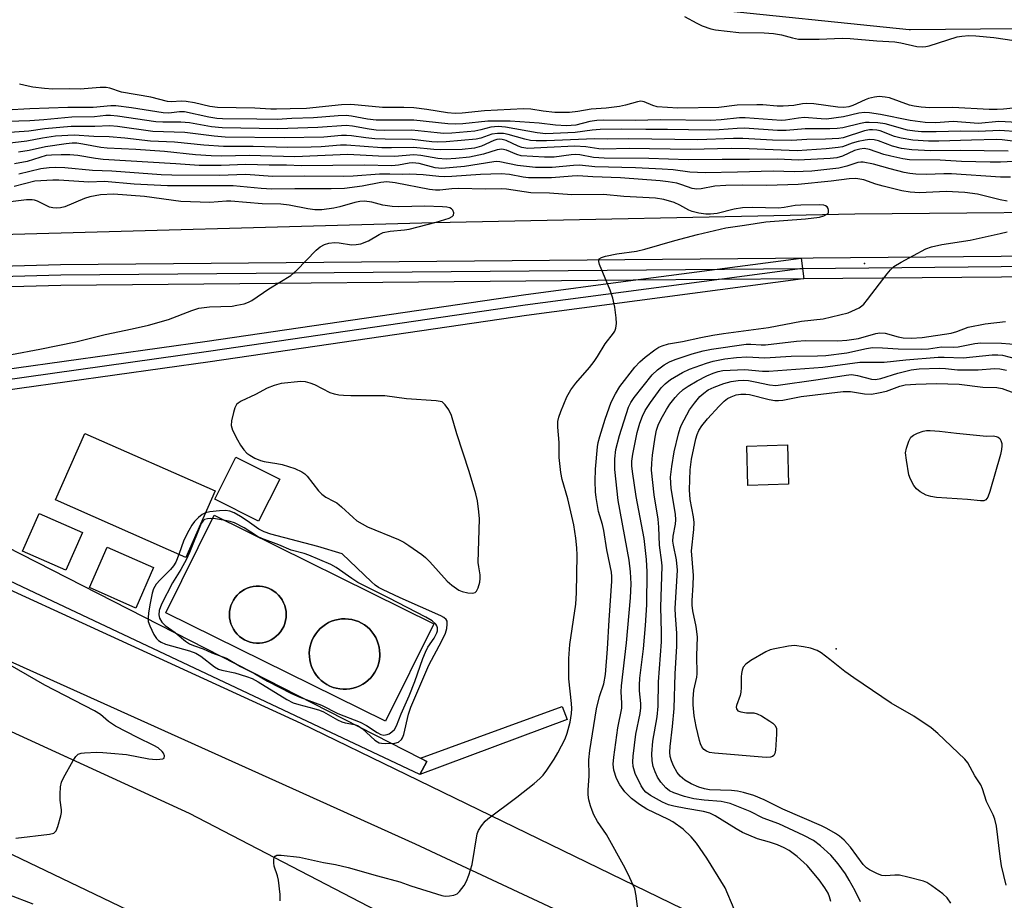
# Model space of a CAD drawing. Units: inches. Extents: x 1177771 to 1183771, y 561457 to 565457.
# Drawn here: x 1181393 to 1181629, y 562328 to 562539 of the extents above; entities that cross this region are included whole.
import ezdxf

# ---------------------------------------------------------------- set-up
doc = ezdxf.new("R2010")
doc.units = ezdxf.units.IN
doc.header["$MEASUREMENT"] = 0
for name, color, linetype in [('BLDG-Footprint', 5, 'Continuous'), ('CULTRL-Pad', 6, 'Continuous'), ('CULTRL-Smokestack', 4, 'Continuous'), ('ELEV-Spot Elevation', 7, 'Continuous'), ('HYDRO-Canal', 164, 'Continuous'), ('TRANS-Non Street Sidewalk', 7, 'Continuous'), ('TRANS-Railroad Bed', 1, 'Continuous'), ('TRANS-Railroad Centerline', 1, 'Continuous'), ('TRANS-Road', 130, 'Continuous'), ('TRANS-Street Sidewalk', 7, 'Continuous'), ('Undefined', 1, 'Continuous')]:
    doc.layers.add(name, color=color, linetype=linetype)

msp = doc.modelspace()

# ---------------------------------------------------------------- linework, layer by layer
at = {"layer": 'BLDG-Footprint'}
for points, elevation in [([(1181440.17, 562426.43), (1181433.11, 562410.47), (1181401.89, 562424.28), (1181408.96, 562440.24)], 303.88), ([(1181577.64, 562428.09), (1181567.89, 562427.77), (1181567.58, 562437.18), (1181577.33, 562437.5)], 329.11), ([(1181408.38, 562416.44), (1181404.39, 562407.42), (1181393.98, 562412.02), (1181397.97, 562421.04)], 304.1), ([(1181425.42, 562408.07), (1181421.12, 562398.36), (1181410.02, 562403.27), (1181414.31, 562412.98)], 304.09)]:
    msp.add_lwpolyline(points, close=True, dxfattribs=dict(at, elevation=elevation))
at = {"layer": 'CULTRL-Pad'}
msp.add_lwpolyline([(1181455.64, 562429.29), (1181450.6, 562419.19), (1181440.08, 562424.43), (1181445.12, 562434.53)], close=True, dxfattribs=at)
for points in [[(1181439.95, 562420.61, 0), (1181492.55, 562394.58, 0), (1181480.98, 562371.2, 0), (1181428.38, 562397.23, 0)], [(1181450.79, 562389.97, 0), (1181451.52, 562390.05, 0), (1181452.24, 562390.21, 0), (1181452.94, 562390.45, 0), (1181453.61, 562390.76, 0), (1181454.24, 562391.14, 0), (1181454.83, 562391.59, 0), (1181455.36, 562392.1, 0), (1181455.84, 562392.66, 0), (1181456.25, 562393.28, 0), (1181456.6, 562393.93, 0), (1181456.87, 562394.61, 0), (1181457.06, 562395.33, 0), (1181457.18, 562396.06, 0), (1181457.22, 562396.77, 0), (1181457.18, 562397.51, 0), (1181457.06, 562398.24, 0), (1181456.86, 562398.95, 0), (1181456.59, 562399.64, 0), (1181456.24, 562400.29, 0), (1181455.83, 562400.9, 0), (1181455.35, 562401.46, 0), (1181454.81, 562401.97, 0), (1181454.23, 562402.41, 0), (1181453.59, 562402.79, 0), (1181452.92, 562403.1, 0), (1181452.23, 562403.34, 0), (1181451.5, 562403.5, 0), (1181450.77, 562403.58, 0), (1181450.03, 562403.58, 0), (1181449.3, 562403.5, 0), (1181448.58, 562403.34, 0), (1181447.88, 562403.1, 0), (1181447.21, 562402.79, 0), (1181446.58, 562402.41, 0), (1181445.99, 562401.96, 0), (1181445.46, 562401.45, 0), (1181444.98, 562400.89, 0), (1181444.57, 562400.28, 0), (1181444.22, 562399.63, 0), (1181443.95, 562398.94, 0), (1181443.75, 562398.23, 0), (1181443.63, 562397.5, 0), (1181443.59, 562396.76, 0), (1181443.63, 562396.03, 0), (1181443.75, 562395.3, 0), (1181443.95, 562394.59, 0), (1181444.23, 562393.9, 0), (1181444.57, 562393.25, 0), (1181444.99, 562392.64, 0), (1181445.47, 562392.08, 0), (1181446.01, 562391.57, 0), (1181446.59, 562391.13, 0), (1181447.23, 562390.75, 0), (1181447.9, 562390.44, 0), (1181448.6, 562390.21, 0), (1181449.32, 562390.05, 0), (1181450.05, 562389.97, 0)], [(1181471.66, 562378.89, 0), (1181472.48, 562378.97, 0), (1181473.28, 562379.14, 0), (1181474.07, 562379.38, 0), (1181474.83, 562379.7, 0), (1181475.55, 562380.09, 0), (1181476.23, 562380.54, 0), (1181476.87, 562381.07, 0), (1181477.45, 562381.65, 0), (1181477.97, 562382.28, 0), (1181478.43, 562382.97, 0), (1181478.82, 562383.69, 0), (1181479.14, 562384.45, 0), (1181479.38, 562385.23, 0), (1181479.54, 562386.04, 0), (1181479.63, 562386.86, 0), (1181479.64, 562387.33, 0), (1181479.6, 562388.15, 0), (1181479.48, 562388.96, 0), (1181479.28, 562389.76, 0), (1181479.01, 562390.53, 0), (1181478.66, 562391.28, 0), (1181478.24, 562391.98, 0), (1181477.76, 562392.65, 0), (1181477.21, 562393.26, 0), (1181476.6, 562393.82, 0), (1181475.95, 562394.31, 0), (1181475.25, 562394.74, 0), (1181474.51, 562395.1, 0), (1181473.73, 562395.38, 0), (1181472.94, 562395.59, 0), (1181472.13, 562395.72, 0), (1181471.31, 562395.78, 0), (1181470.49, 562395.75, 0), (1181469.67, 562395.64, 0), (1181468.87, 562395.45, 0), (1181468.09, 562395.19, 0), (1181467.34, 562394.85, 0), (1181466.63, 562394.44, 0), (1181465.96, 562393.96, 0), (1181465.34, 562393.42, 0), (1181464.78, 562392.83, 0), (1181464.27, 562392.18, 0), (1181463.83, 562391.48, 0), (1181463.46, 562390.75, 0), (1181463.17, 562389.98, 0), (1181462.95, 562389.19, 0), (1181462.81, 562388.38, 0), (1181462.74, 562387.56, 0), (1181462.76, 562386.74, 0), (1181462.86, 562385.92, 0), (1181463.03, 562385.12, 0), (1181463.29, 562384.34, 0), (1181463.61, 562383.58, 0), (1181464.01, 562382.87, 0), (1181464.48, 562382.19, 0), (1181465.01, 562381.56, 0), (1181465.6, 562380.99, 0), (1181466.24, 562380.48, 0), (1181466.93, 562380.03, 0), (1181467.66, 562379.65, 0), (1181468.42, 562379.34, 0), (1181469.21, 562379.11, 0), (1181470.02, 562378.96, 0), (1181470.84, 562378.88, 0)]]:
    msp.add_polyline3d(points, close=True, dxfattribs=at)
at = {"layer": 'CULTRL-Smokestack'}
for points in [[(1181450.79, 562389.97), (1181450.05, 562389.97), (1181449.32, 562390.05), (1181448.6, 562390.21), (1181447.9, 562390.44), (1181447.23, 562390.75), (1181446.59, 562391.13), (1181446.01, 562391.57), (1181445.47, 562392.08), (1181444.99, 562392.64), (1181444.57, 562393.25), (1181444.23, 562393.9), (1181443.95, 562394.59), (1181443.75, 562395.3), (1181443.63, 562396.03), (1181443.59, 562396.76), (1181443.63, 562397.5), (1181443.75, 562398.23), (1181443.95, 562398.94), (1181444.22, 562399.63), (1181444.57, 562400.28), (1181444.98, 562400.89), (1181445.46, 562401.45), (1181445.99, 562401.96), (1181446.58, 562402.41), (1181447.21, 562402.79), (1181447.88, 562403.1), (1181448.58, 562403.34), (1181449.3, 562403.5), (1181450.03, 562403.58), (1181450.77, 562403.58), (1181451.5, 562403.5), (1181452.23, 562403.34), (1181452.92, 562403.1), (1181453.59, 562402.79), (1181454.23, 562402.41), (1181454.81, 562401.97), (1181455.35, 562401.46), (1181455.83, 562400.9), (1181456.24, 562400.29), (1181456.59, 562399.64), (1181456.86, 562398.95), (1181457.06, 562398.24), (1181457.18, 562397.51), (1181457.22, 562396.77), (1181457.18, 562396.06), (1181457.06, 562395.33), (1181456.87, 562394.61), (1181456.6, 562393.93), (1181456.25, 562393.28), (1181455.84, 562392.66), (1181455.36, 562392.1), (1181454.83, 562391.59), (1181454.24, 562391.14), (1181453.61, 562390.76), (1181452.94, 562390.45), (1181452.24, 562390.21), (1181451.52, 562390.05)], [(1181471.66, 562378.89), (1181470.84, 562378.88), (1181470.02, 562378.96), (1181469.21, 562379.11), (1181468.42, 562379.34), (1181467.66, 562379.65), (1181466.93, 562380.03), (1181466.24, 562380.48), (1181465.6, 562380.99), (1181465.01, 562381.56), (1181464.48, 562382.19), (1181464.01, 562382.87), (1181463.61, 562383.58), (1181463.29, 562384.34), (1181463.03, 562385.12), (1181462.86, 562385.92), (1181462.76, 562386.74), (1181462.74, 562387.56), (1181462.81, 562388.38), (1181462.95, 562389.19), (1181463.17, 562389.98), (1181463.46, 562390.75), (1181463.83, 562391.48), (1181464.27, 562392.18), (1181464.78, 562392.83), (1181465.34, 562393.42), (1181465.96, 562393.96), (1181466.63, 562394.44), (1181467.34, 562394.85), (1181468.09, 562395.19), (1181468.87, 562395.45), (1181469.67, 562395.64), (1181470.49, 562395.75), (1181471.31, 562395.78), (1181472.13, 562395.72), (1181472.94, 562395.59), (1181473.73, 562395.38), (1181474.51, 562395.1), (1181475.25, 562394.74), (1181475.95, 562394.31), (1181476.6, 562393.82), (1181477.21, 562393.26), (1181477.76, 562392.65), (1181478.24, 562391.98), (1181478.66, 562391.28), (1181479.01, 562390.53), (1181479.28, 562389.76), (1181479.48, 562388.96), (1181479.6, 562388.15), (1181479.64, 562387.33), (1181479.63, 562386.86), (1181479.54, 562386.04), (1181479.38, 562385.23), (1181479.14, 562384.45), (1181478.82, 562383.69), (1181478.43, 562382.97), (1181477.97, 562382.28), (1181477.45, 562381.65), (1181476.87, 562381.07), (1181476.23, 562380.54), (1181475.55, 562380.09), (1181474.83, 562379.7), (1181474.07, 562379.38), (1181473.28, 562379.14), (1181472.48, 562378.97)]]:
    msp.add_lwpolyline(points, close=True, dxfattribs=at)
at = {"layer": 'ELEV-Spot Elevation'}
for p in [(1181595.82, 562480.96, 307.61), (1181589.04, 562388.59, 317.78)]:
    msp.add_point(p, dxfattribs=at)
at = {"layer": 'HYDRO-Canal'}
msp.add_lwpolyline([(1182230.37, 562536.28), (1182157.25, 562514.99), (1182111.66, 562510.07), (1182049.17, 562502.24), (1181976.77, 562498.59), (1181919.72, 562496.54), (1181829.2, 562493.48), (1181743.34, 562494.25), (1181665.02, 562493.44), (1181593.51, 562492.82), (1181492.6, 562490.67), (1181382.98, 562487.66), (1181303.83, 562483.64), (1181245.83, 562476.89), (1181218.44, 562473.73), (1181211.98, 562474.82), (1181206.6, 562476.99), (1181160.73, 562504.28), (1181139.84, 562517.05)], dxfattribs=at)
at = {"layer": 'TRANS-Non Street Sidewalk'}
msp.add_lwpolyline([(1181489.27, 562358.47), (1181490.91, 562361.55), (1181489.39, 562362.33), (1181523.39, 562374.74), (1181524.54, 562371.61)], close=True, dxfattribs=at)
at = {"layer": 'TRANS-Railroad Bed'}
msp.add_lwpolyline([(1181370.32, 562447.76), (1181332.06, 562442.28), (1181331.35, 562447.23), (1181369.62, 562452.71), (1181438.26, 562462.32), (1181514.11, 562473.45), (1181540.4, 562476.93), (1181580.66, 562482.27), (1181581.31, 562477.31), (1181581.16, 562477.29), (1181514.8, 562468.49), (1181438.97, 562457.37)], close=True, dxfattribs=at)
for points in [[(1182047.66, 562542.79, 0), (1181850.12, 562539.3, 0), (1181606.82, 562536.98, 0), (1181606.56, 562536.99, 0), (1181556.73, 562542.08, 0)], [(1181224.33, 562465.37, 0), (1181259.62, 562472.88, 0), (1181259.71, 562472.9, 0), (1181259.89, 562472.93, 0), (1181310.96, 562478.18, 0), (1181311.15, 562478.19, 0), (1181403.12, 562480.72, 0), (1181628.57, 562482.71, 0), (1181909.58, 562487.08, 0)], [(1181909.66, 562482.08, 0), (1181628.63, 562477.71, 0), (1181581.16, 562477.29, 0), (1181540.4, 562476.93, 0), (1181403.2, 562475.72, 0), (1181311.38, 562473.19, 0), (1181260.53, 562467.96, 0), (1181225.44, 562460.49, 0)]]:
    msp.add_polyline3d(points, dxfattribs=at)
at = {"layer": 'TRANS-Railroad Centerline'}
for points in [[(1181224.85, 562462.92), (1181260.14, 562470.44), (1181311.22, 562475.69), (1181403.16, 562478.22), (1181580.99, 562479.79), (1181628.6, 562480.21), (1181909.62, 562484.58)], [(1181580.99, 562479.79), (1181514.46, 562470.97), (1181438.61, 562459.85), (1181369.97, 562450.23), (1181331.7, 562444.76)]]:
    msp.add_lwpolyline(points, dxfattribs=at)
at = {"layer": 'TRANS-Road'}
for points in [[(1181337.35, 562427.33), (1181460.67, 562370.75), (1181486.06, 562358.41), (1181566.57, 562319.25)], [(1181549.53, 562313.09), (1181488.23, 562341.74), (1181454.75, 562356.82), (1181323.93, 562415.73)]]:
    msp.add_lwpolyline(points, dxfattribs=at)
for points in [[(1181209.96, 562456.23, 0), (1181238.05, 562441.41, 0), (1181247.98, 562436.17, 0), (1181249.67, 562435.28, 0), (1181265.19, 562427.09, 0), (1181271.11, 562424.34, 0), (1181307.92, 562407.27, 0), (1181374.68, 562376.31, 0), (1181433.91, 562349.14, 0), (1181550.67, 562288.53, 0), (1181561.99, 562282.46, 0), (1181589.16, 562267.89, 0), (1181623.04, 562249.71, 0), (1181730.32, 562180, 0)], [(1181645.5, 562203.18, 0), (1181587.09, 562238.64, 0), (1181542.82, 562262.95, 0), (1181519.43, 562275.21, 0), (1181508.42, 562280.98, 0), (1181466.84, 562302.19, 0), (1181419.24, 562325.89, 0), (1181364.04, 562352.38, 0), (1181317.62, 562372.75, 0), (1181270.48, 562392.32, 0), (1181233.7, 562406.94, 0), (1181228.25, 562409.97, 0)]]:
    msp.add_polyline3d(points, dxfattribs=at)
at = {"layer": 'TRANS-Street Sidewalk'}
msp.add_lwpolyline([(1181489.39, 562362.33), (1181490.91, 562361.55), (1181489.27, 562358.47), (1181396.97, 562401.99), (1181288.16, 562453.49), (1181249.67, 562435.28), (1181247.98, 562436.17), (1181238.05, 562441.41), (1181288.16, 562462.56), (1181367.77, 562424.48)], close=True, dxfattribs=at)
at = {"layer": 'Undefined'}
for points, elevation in [([(1181552.64, 562540.19), (1181555.65, 562538.56), (1181556.92, 562537.96), (1181559, 562537.24), (1181560.1, 562536.99), (1181565.71, 562536.33), (1181571.74, 562536.26), (1181573.99, 562536.08), (1181575.9, 562535.8), (1181578.6, 562535.03), (1181579.99, 562534.78), (1181584.93, 562534.74), (1181590.47, 562534.95), (1181592.39, 562534.93), (1181598.79, 562534.36), (1181603.11, 562534.1), (1181604.57, 562533.86), (1181608.34, 562533.02), (1181609.71, 562532.89), (1181610.53, 562532.96), (1181611.36, 562533.15), (1181618.03, 562535.28), (1181619.14, 562535.46), (1181620.82, 562535.61), (1181622.53, 562535.57), (1181626.81, 562535.16), (1181631.69, 562534.44)], 322), ([(1181631.44, 562518.24), (1181629.14, 562517.98), (1181627.62, 562517.89), (1181625.72, 562517.92), (1181616.96, 562518.38), (1181611.46, 562518.31), (1181609.41, 562518.41), (1181607.7, 562518.66), (1181606.59, 562518.91), (1181601.85, 562520.65), (1181600.75, 562520.86), (1181599.34, 562520.97), (1181598.2, 562520.85), (1181596.78, 562520.5), (1181595.98, 562520.21), (1181593.05, 562518.82), (1181592.04, 562518.51), (1181590.91, 562518.35), (1181589.46, 562518.41), (1181583.66, 562519.23), (1181582.01, 562519.36), (1181581, 562519.27), (1181578.89, 562518.87), (1181576.29, 562518.68), (1181574.87, 562518.69), (1181571.46, 562519.03), (1181569.99, 562519.04), (1181565.28, 562518.89), (1181560.92, 562518.37), (1181551.08, 562518.22), (1181546.16, 562518.53), (1181545.09, 562518.83), (1181543.01, 562519.73), (1181542.21, 562519.85), (1181541.38, 562519.72), (1181538.54, 562518.92), (1181537.1, 562518.64), (1181533.9, 562518.21), (1181530.33, 562517.94), (1181527.09, 562517.38), (1181525.11, 562517.14), (1181521.58, 562517.14), (1181518.77, 562517.46), (1181515.83, 562517.93), (1181514.11, 562518.04), (1181504.72, 562517.53), (1181499.37, 562517), (1181497.73, 562516.96), (1181495.89, 562517.1), (1181490.88, 562517.91), (1181487.77, 562518.26), (1181485.41, 562518.36), (1181480.3, 562518.34), (1181474.47, 562518.95), (1181472.69, 562519.06), (1181470.47, 562519), (1181462.08, 562518.13), (1181458.12, 562518.08), (1181454.88, 562517.94), (1181453.51, 562517.96), (1181449.68, 562518.22), (1181440.76, 562518.36), (1181438.89, 562518.58), (1181435.25, 562519.45), (1181433.25, 562519.8), (1181432.13, 562519.84), (1181429.61, 562519.69), (1181428.75, 562519.77), (1181424.75, 562520.82), (1181417.7, 562522.04), (1181414.89, 562523.02), (1181414.05, 562523.19), (1181412.59, 562523.17), (1181407.85, 562522.77), (1181405.15, 562522.83), (1181401.3, 562522.73), (1181399.23, 562522.89), (1181396.43, 562523.25), (1181395.32, 562523.45), (1181393.25, 562523.98)], 322), ([(1181632.53, 562514.74), (1181628, 562515.01), (1181623.13, 562514.54), (1181617.06, 562514.98), (1181612.92, 562514.68), (1181610.4, 562514.77), (1181606.78, 562515.24), (1181599.63, 562516.66), (1181597.02, 562517.08), (1181595.86, 562517.16), (1181594.47, 562516.99), (1181590.81, 562516.09), (1181586.75, 562515.59), (1181585.41, 562515.61), (1181581.38, 562515.94), (1181579.97, 562515.8), (1181576.85, 562515.3), (1181575.82, 562515.26), (1181567.18, 562515.92), (1181565.89, 562515.85), (1181561.5, 562515.37), (1181559.01, 562515.26), (1181546.93, 562515.4), (1181540.83, 562515.22), (1181533.2, 562515.36), (1181531.66, 562515.24), (1181529.99, 562515), (1181526.65, 562514.13), (1181524.37, 562513.98), (1181521.77, 562514.09), (1181517.82, 562514.57), (1181510.87, 562515.12), (1181505.53, 562515.06), (1181499.58, 562514.47), (1181497.86, 562514.4), (1181495.94, 562514.45), (1181487.76, 562515.34), (1181478.76, 562515.31), (1181476.65, 562515.58), (1181472.86, 562516.3), (1181471.58, 562516.41), (1181469.68, 562516.37), (1181463.72, 562515.9), (1181458.53, 562515.72), (1181455.01, 562515.47), (1181450.14, 562515.59), (1181441.97, 562515.61), (1181440.55, 562515.74), (1181438.65, 562516.05), (1181432.8, 562517.31), (1181431.63, 562517.32), (1181429.07, 562517.03), (1181427.67, 562517.06), (1181420.15, 562518.29), (1181416.33, 562518.77), (1181415.18, 562518.75), (1181410.94, 562518.35), (1181404.82, 562518.38), (1181395.75, 562518.06), (1181390.04, 562517.7)], 320), ([(1181632.85, 562512.56), (1181628.3, 562512.83), (1181623.18, 562512.62), (1181618.92, 562512.69), (1181612.99, 562512.51), (1181609.52, 562512.53), (1181607.86, 562512.65), (1181606.13, 562512.94), (1181600.79, 562514.44), (1181599.02, 562514.65), (1181596.93, 562514.77), (1181596.04, 562514.73), (1181594.89, 562514.54), (1181590.64, 562513.5), (1181589.24, 562513.29), (1181587.54, 562513.22), (1181581.62, 562513.26), (1181577.08, 562512.81), (1181574.95, 562512.88), (1181567.03, 562513.41), (1181565.27, 562513.36), (1181560.99, 562512.98), (1181558.68, 562512.89), (1181548.58, 562513.07), (1181543.42, 562513.05), (1181537.68, 562513.15), (1181532.46, 562513.09), (1181530.54, 562512.96), (1181526.5, 562512.37), (1181519.45, 562512.03), (1181517.38, 562512.26), (1181509.8, 562513.68), (1181508.03, 562513.83), (1181506.27, 562513.66), (1181503.88, 562512.98), (1181502.41, 562512.71), (1181496.94, 562512.24), (1181494.97, 562512.15), (1181493.36, 562512.25), (1181487.33, 562512.95), (1181480.74, 562512.87), (1181478.73, 562512.92), (1181477.08, 562513.14), (1181473.12, 562513.88), (1181471.56, 562514.03), (1181464.79, 562513.59), (1181455.21, 562513.26), (1181441.84, 562513.48), (1181439.32, 562513.75), (1181433.99, 562514.71), (1181431.94, 562514.83), (1181427.64, 562514.82), (1181425.93, 562514.9), (1181416.73, 562516.28), (1181415.06, 562516.45), (1181413.97, 562516.41), (1181411.25, 562516.14), (1181405.85, 562516.02), (1181399.13, 562515.37), (1181395.77, 562515.15), (1181387.7, 562514.96)], 318), ([(1181631.38, 562510.3), (1181628.82, 562510.61), (1181627.48, 562510.66), (1181621.47, 562510.55), (1181613.65, 562510.26), (1181611.17, 562510.25), (1181607.4, 562510.5), (1181604.65, 562510.97), (1181603.03, 562511.4), (1181599.55, 562512.73), (1181598.78, 562512.92), (1181597.76, 562513.01), (1181597, 562512.97), (1181595.86, 562512.73), (1181590.71, 562511.1), (1181589.71, 562510.9), (1181586.45, 562510.73), (1181582.01, 562510.67), (1181578.39, 562510.47), (1181573.81, 562510.56), (1181566.65, 562510.92), (1181564.4, 562510.91), (1181555.88, 562510.59), (1181539.3, 562510.85), (1181534.17, 562510.78), (1181531.09, 562510.85), (1181519.6, 562510.38), (1181517.12, 562510.34), (1181515.79, 562510.46), (1181514.43, 562510.73), (1181510.44, 562511.92), (1181509.31, 562512.09), (1181507.88, 562512.16), (1181506.48, 562511.95), (1181503.88, 562511.01), (1181502.7, 562510.73), (1181495.55, 562510.12), (1181493.47, 562510.02), (1181492.08, 562510.12), (1181487.5, 562510.72), (1181480.89, 562510.78), (1181478.45, 562510.88), (1181476.28, 562511.1), (1181472.83, 562511.59), (1181471.66, 562511.67), (1181470.48, 562511.64), (1181466.22, 562511.22), (1181456.7, 562511.05), (1181442.61, 562511.27), (1181439.97, 562511.5), (1181432.91, 562512.36), (1181425.23, 562512.57), (1181416.77, 562513.82), (1181414.93, 562514), (1181411.3, 562513.78), (1181405.69, 562513.77), (1181399.35, 562513.21), (1181395.54, 562512.7), (1181389.77, 562512.28)], 316), ([(1181630.24, 562507.92), (1181618.72, 562508.09), (1181611.76, 562507.99), (1181607.17, 562508.22), (1181604.66, 562508.55), (1181602.53, 562509.12), (1181599.2, 562510.39), (1181598.14, 562510.59), (1181597.07, 562510.66), (1181595.96, 562510.55), (1181594.27, 562510.17), (1181592.88, 562509.78), (1181590.56, 562508.97), (1181589.49, 562508.74), (1181586.6, 562508.46), (1181579.66, 562508), (1181568.19, 562508.42), (1181563.86, 562508.5), (1181554.1, 562508.27), (1181539.39, 562508.5), (1181533.24, 562508.38), (1181532.15, 562508.46), (1181528.99, 562508.93), (1181526.35, 562509.1), (1181519.78, 562508.74), (1181515.12, 562508.57), (1181513.69, 562508.77), (1181512.82, 562509.1), (1181509.91, 562510.44), (1181508.95, 562510.7), (1181508.22, 562510.75), (1181507.71, 562510.69), (1181506.97, 562510.46), (1181504.03, 562509.08), (1181502.3, 562508.63), (1181499.39, 562508.33), (1181494.08, 562508.18), (1181492.61, 562508.26), (1181487.68, 562508.77), (1181482.47, 562508.68), (1181480.16, 562508.73), (1181471.66, 562509.35), (1181470.22, 562509.32), (1181465.61, 562508.94), (1181463.18, 562508.85), (1181457.49, 562508.8), (1181449.3, 562508.98), (1181442.18, 562509), (1181437.48, 562509.33), (1181430.41, 562510.06), (1181424.68, 562510.31), (1181418.51, 562511.02), (1181414.74, 562511.34), (1181411.12, 562511.42), (1181406.38, 562511.7), (1181401.9, 562511.46), (1181398.75, 562511.01), (1181395.04, 562510.32), (1181388.98, 562509.57)], 314), ([(1181639.57, 562505.83), (1181628.45, 562505.28), (1181625.93, 562505.23), (1181619.06, 562505.39), (1181614, 562505.71), (1181606.64, 562505.84), (1181604.99, 562506.03), (1181602.11, 562506.66), (1181600.47, 562507.11), (1181597.01, 562508.28), (1181595.73, 562508.5), (1181594.68, 562508.4), (1181593.42, 562508.07), (1181590.58, 562506.7), (1181589.21, 562506.28), (1181587.56, 562506.1), (1181579.94, 562505.71), (1181575.02, 562505.96), (1181568.23, 562505.86), (1181561.7, 562505.92), (1181553.55, 562505.83), (1181544.12, 562506.13), (1181533.44, 562506.25), (1181530.86, 562506.41), (1181527.62, 562507.03), (1181526.63, 562507.12), (1181525.47, 562507.03), (1181521.42, 562506.48), (1181519.09, 562506.45), (1181513.51, 562506.8), (1181512.45, 562507.11), (1181510.02, 562508.17), (1181508.9, 562508.36), (1181507.77, 562508.24), (1181504.5, 562507.18), (1181501.11, 562506.44), (1181497.87, 562506.1), (1181495.52, 562506), (1181493.51, 562506.11), (1181489.45, 562506.88), (1181487.8, 562507.02), (1181483.18, 562506.58), (1181479.31, 562506.7), (1181471.94, 562507.11), (1181459.29, 562506.52), (1181448.29, 562506.84), (1181441.79, 562506.71), (1181439.19, 562506.75), (1181435.47, 562506.99), (1181428.03, 562507.8), (1181421.16, 562508.28), (1181414.3, 562508.61), (1181412.78, 562508.81), (1181408.44, 562509.61), (1181407.04, 562509.78), (1181405.92, 562509.82), (1181404.47, 562509.69), (1181399.51, 562508.97), (1181395.59, 562508.09), (1181393.05, 562507.64)], 312), ([(1181630.82, 562501.67), (1181628.45, 562501.63), (1181616.67, 562502.46), (1181614.83, 562502.47), (1181610.69, 562502.28), (1181608.12, 562502.39), (1181606.7, 562502.53), (1181605.3, 562502.81), (1181601.98, 562503.62), (1181598.02, 562504.78), (1181595.51, 562505.28), (1181594.98, 562505.28), (1181594.22, 562505.14), (1181591.6, 562504.29), (1181589.64, 562503.79), (1181583.18, 562503.09), (1181579.02, 562502.96), (1181573.94, 562503.11), (1181565.35, 562502.82), (1181557.64, 562502.7), (1181553.94, 562502.84), (1181549.97, 562503.38), (1181547.3, 562503.6), (1181540.95, 562503.92), (1181531.18, 562504.16), (1181527.49, 562504.5), (1181526.07, 562504.46), (1181520.97, 562503.96), (1181516.93, 562504.01), (1181512.67, 562504.46), (1181508.45, 562505.31), (1181507.67, 562505.39), (1181506.99, 562505.34), (1181499.93, 562504.21), (1181494.52, 562503.77), (1181492.92, 562503.91), (1181489.05, 562504.92), (1181487.5, 562505.13), (1181486.65, 562505.04), (1181484.13, 562504.5), (1181482.52, 562504.39), (1181475.92, 562504.56), (1181460.86, 562504.39), (1181457.31, 562504.53), (1181453.1, 562504.56), (1181447.55, 562504.72), (1181441.62, 562504.44), (1181436.34, 562504.44), (1181430.76, 562504.89), (1181413.32, 562505.89), (1181411.45, 562506.12), (1181407.22, 562506.82), (1181405.33, 562506.98), (1181403.28, 562507), (1181400.95, 562506.96), (1181399.67, 562506.82), (1181395.11, 562505.44), (1181392.09, 562504.83)], 310), ([(1181630.06, 562495.94), (1181628.36, 562496.22), (1181622.91, 562497.62), (1181619.87, 562497.99), (1181615.38, 562498.25), (1181609.02, 562497.91), (1181606.77, 562498.06), (1181604.81, 562498.4), (1181600.26, 562499.49), (1181598.57, 562499.96), (1181595.64, 562501), (1181593.75, 562501.31), (1181592.15, 562501.22), (1181587.81, 562500.66), (1181579.9, 562499.89), (1181572.45, 562499.64), (1181566.64, 562499.76), (1181562.57, 562499.66), (1181559.92, 562499.47), (1181556.66, 562498.88), (1181555.65, 562498.78), (1181554.52, 562498.95), (1181552.03, 562499.85), (1181550.81, 562500.19), (1181548.77, 562500.57), (1181546.81, 562500.77), (1181537.32, 562501.51), (1181530.7, 562501.73), (1181527.13, 562501.95), (1181525.77, 562501.91), (1181520.79, 562501.46), (1181515.31, 562501.5), (1181514.02, 562501.64), (1181510.74, 562502.29), (1181508.75, 562502.46), (1181503.77, 562502.32), (1181496.94, 562501.8), (1181495.19, 562501.73), (1181493.77, 562501.79), (1181490, 562502.21), (1181486.8, 562502.41), (1181485.08, 562502.32), (1181482.04, 562502.39), (1181479.57, 562502.34), (1181473.22, 562501.88), (1181470.9, 562501.79), (1181461.55, 562501.9), (1181453.93, 562501.81), (1181447.53, 562502.28), (1181441.15, 562502.05), (1181429.8, 562502.1), (1181427.25, 562502.2), (1181415.4, 562503.09), (1181410.79, 562503.27), (1181404.13, 562503.89), (1181401.82, 562503.95), (1181400.4, 562503.9), (1181398.42, 562503.67), (1181393.11, 562502.35)], 308), ([(1181455.79, 562328.17), (1181455.75, 562329.71), (1181455.38, 562333.08), (1181455.12, 562334.17), (1181454.34, 562336.5), (1181454.2, 562337.28), (1181454.2, 562338.06), (1181454.3, 562338.52), (1181454.54, 562338.87), (1181454.92, 562339.07), (1181455.98, 562339.13), (1181460.41, 562338.64), (1181466.15, 562337.35), (1181468.99, 562336.85), (1181472.03, 562336.16), (1181479.12, 562334.11), (1181484.4, 562332.68), (1181487.1, 562331.74), (1181494.51, 562329.4), (1181495.31, 562329.29), (1181496.37, 562329.32), (1181497.42, 562329.53), (1181498.15, 562329.86), (1181498.78, 562330.43), (1181499.83, 562331.87), (1181500.43, 562332.9), (1181501, 562334.27), (1181501.75, 562336.83), (1181503, 562344.22), (1181503.28, 562344.99), (1181504.02, 562346.17), (1181504.91, 562347.25), (1181505.53, 562347.83), (1181512.46, 562353.03), (1181516.66, 562356.31), (1181518.01, 562357.46), (1181518.79, 562358.32), (1181519.65, 562359.48), (1181521.45, 562362.11), (1181522.34, 562363.63), (1181524.04, 562367.03), (1181524.59, 562368.38), (1181525.25, 562370.97), (1181525.56, 562373.09), (1181525.63, 562374.27), (1181525.59, 562375.46), (1181524.95, 562381.41), (1181524.96, 562386.25), (1181525.21, 562389.6), (1181526.65, 562399.27), (1181526.77, 562402.02), (1181526.93, 562411.05), (1181526.87, 562412.78), (1181526.66, 562415.09), (1181526.11, 562418.3), (1181524.71, 562424.53), (1181523.38, 562429.17), (1181523.04, 562430.88), (1181522.67, 562434.44), (1181522.61, 562438.01), (1181522.3, 562441.7), (1181522.33, 562443.04), (1181522.52, 562444.09), (1181523.01, 562445.46), (1181524.5, 562448.96), (1181525.45, 562450.69), (1181526.59, 562452.3), (1181529.9, 562456.05), (1181531.02, 562457.44), (1181531.83, 562458.63), (1181533.63, 562461.72), (1181535.67, 562464.29), (1181535.96, 562464.76), (1181536.24, 562465.47), (1181536.36, 562466.55), (1181536.26, 562467.97), (1181535.94, 562470.52), (1181535.51, 562472.66), (1181534.87, 562474.56), (1181532.29, 562480.73), (1181532.11, 562481.47), (1181532.15, 562481.88), (1181532.25, 562482.05), (1181532.78, 562482.43), (1181533.77, 562482.75), (1181536.46, 562483.24), (1181541.17, 562483.94), (1181543.2, 562484.37), (1181550.36, 562486.46), (1181555.77, 562487.94), (1181562.58, 562489.54), (1181567.07, 562490.14), (1181572.21, 562490.95), (1181581.72, 562491.64), (1181585.06, 562492.05), (1181586.07, 562492.36), (1181586.92, 562492.83), (1181587.17, 562493.14), (1181587.22, 562493.75), (1181587.08, 562494.18), (1181586.84, 562494.56), (1181586.5, 562494.82), (1181586.1, 562494.95), (1181585.1, 562495.04), (1181580.55, 562494.97), (1181579.18, 562494.86), (1181576.56, 562494.38), (1181575.22, 562494.25), (1181568.94, 562494.41), (1181566.62, 562494.31), (1181564.62, 562494.01), (1181560.5, 562492.97), (1181558.9, 562492.76), (1181557.82, 562492.75), (1181556.13, 562492.99), (1181554.48, 562493.39), (1181553.72, 562493.73), (1181551.59, 562494.97), (1181550.23, 562495.56), (1181547.69, 562496.3), (1181545.75, 562496.64), (1181538.15, 562497.06), (1181533.3, 562497.48), (1181525.69, 562497.42), (1181520.31, 562497.86), (1181515.85, 562497.92), (1181509.97, 562498.79), (1181508.8, 562498.9), (1181504.89, 562498.82), (1181498.6, 562498.94), (1181496.9, 562498.85), (1181494.01, 562498.52), (1181492.95, 562498.52), (1181491.52, 562498.73), (1181483.33, 562500.26), (1181481.29, 562500.51), (1181479.87, 562500.4), (1181475.43, 562499.48), (1181471.17, 562498.98), (1181467.99, 562498.88), (1181459.28, 562498.87), (1181453.77, 562498.77), (1181451.18, 562498.92), (1181444.47, 562499.58), (1181428.73, 562499.6), (1181420.74, 562499.96), (1181413.66, 562500.58), (1181409.85, 562500.49), (1181402.69, 562500.93), (1181401.27, 562500.94), (1181396.93, 562500.68), (1181392.01, 562499.42)], 306), ([(1181391.35, 562459.18), (1181398.18, 562460.42), (1181406.75, 562462.2), (1181413.81, 562463.97), (1181420.3, 562465.26), (1181424.22, 562466.14), (1181428.95, 562467.52), (1181434.56, 562469.7), (1181436.27, 562470.23), (1181438.85, 562470.54), (1181444.23, 562470.76), (1181445.39, 562470.93), (1181447.1, 562471.3), (1181448.19, 562471.66), (1181448.95, 562472.08), (1181453.04, 562474.92), (1181458.35, 562478.12), (1181459.67, 562479.29), (1181464.41, 562484.17), (1181465.38, 562484.95), (1181466.35, 562485.48), (1181467.39, 562485.81), (1181468.78, 562485.96), (1181469.92, 562485.9), (1181472.87, 562485.47), (1181473.98, 562485.49), (1181475.09, 562485.68), (1181476.95, 562486.41), (1181479.45, 562487.93), (1181480.44, 562488.36), (1181482.1, 562488.69), (1181485.57, 562489.01), (1181486.71, 562489.19), (1181493.12, 562490.87), (1181496.3, 562491.85), (1181497.02, 562492.2), (1181497.33, 562492.51), (1181497.37, 562493.1), (1181497.12, 562493.72), (1181496.82, 562494.06), (1181496.42, 562494.27), (1181495.69, 562494.44), (1181494.69, 562494.53), (1181490.44, 562494.71), (1181484.22, 562494.53), (1181482.61, 562494.59), (1181480.37, 562494.98), (1181477.73, 562495.7), (1181475.99, 562495.89), (1181474.83, 562495.8), (1181473.69, 562495.6), (1181470.03, 562494.53), (1181468.61, 562494.2), (1181465.75, 562493.85), (1181464.03, 562493.86), (1181462.38, 562494.07), (1181457.89, 562494.96), (1181455.92, 562495.16), (1181451.47, 562495.27), (1181443.96, 562495.91), (1181442.9, 562495.9), (1181438.9, 562495.61), (1181431.92, 562495.85), (1181423.27, 562497.05), (1181415.84, 562497.58), (1181412.7, 562497.39), (1181410.16, 562496.98), (1181408.83, 562496.53), (1181404.14, 562494.54), (1181403.09, 562494.28), (1181402.05, 562494.2), (1181401.25, 562494.3), (1181400.46, 562494.5), (1181397.61, 562495.88), (1181396.84, 562496.15), (1181396.31, 562496.24), (1181394.95, 562496.2), (1181391.08, 562495.76)], 304), ([(1181541.42, 562326.75), (1181541.13, 562329.37), (1181540.74, 562331.06), (1181539.61, 562333.67), (1181538.45, 562336), (1181533.94, 562344.06), (1181531.83, 562347.19), (1181530.95, 562348.77), (1181530.51, 562349.8), (1181530.14, 562350.92), (1181529.77, 562352.36), (1181529.57, 562353.53), (1181529.57, 562354.66), (1181529.81, 562358.11), (1181529.78, 562361.94), (1181530.01, 562364.23), (1181531.56, 562374.16), (1181532.32, 562377.15), (1181533.33, 562380.15), (1181533.7, 562382.42), (1181534.25, 562388.6), (1181534.6, 562395.45), (1181535.29, 562404.8), (1181535.27, 562405.95), (1181535.15, 562406.95), (1181534.06, 562412.34), (1181533.35, 562416.97), (1181533.01, 562418.41), (1181532.1, 562421.51), (1181531.47, 562424.82), (1181531.33, 562426.21), (1181531.24, 562428.75), (1181531.33, 562431.68), (1181531.81, 562437.03), (1181531.99, 562438.08), (1181532.38, 562439.49), (1181533.67, 562443.67), (1181535.1, 562447.68), (1181536.11, 562449.73), (1181537.21, 562451.43), (1181540.78, 562456.1), (1181541.96, 562457.4), (1181543.27, 562458.51), (1181545.57, 562460.24), (1181546.54, 562460.87), (1181547.29, 562461.22), (1181548.84, 562461.67), (1181552.18, 562462.25), (1181556.56, 562463.21), (1181559.5, 562463.76), (1181562.06, 562464.19), (1181572.83, 562465.63), (1181580.76, 562467.17), (1181585.91, 562467.73), (1181591.87, 562469.11), (1181594.51, 562470.36), (1181595.2, 562470.8), (1181595.63, 562471.19), (1181596.58, 562472.32), (1181601.29, 562478.52), (1181602.06, 562479.41), (1181602.89, 562480.21), (1181604.6, 562481.31), (1181610.53, 562484.49), (1181611.87, 562484.94), (1181614.34, 562485.53), (1181621.12, 562486.54), (1181628.33, 562488.14), (1181630.03, 562488.56)], 308), ([(1181564.62, 562326.15), (1181562.41, 562331.26), (1181558.04, 562338.4), (1181555.55, 562342), (1181554.29, 562343.51), (1181552.34, 562345.32), (1181549.86, 562347.09), (1181548.87, 562347.65), (1181543.62, 562350.14), (1181541.89, 562351.25), (1181539.99, 562352.68), (1181538.4, 562354.31), (1181537.21, 562355.94), (1181536.39, 562357.45), (1181535.7, 562359.51), (1181535.56, 562360.91), (1181535.7, 562362.61), (1181536.73, 562369.66), (1181537.62, 562374.35), (1181537.66, 562375.57), (1181537.53, 562378.27), (1181537.57, 562379.73), (1181538.81, 562390.04), (1181539.75, 562400.77), (1181539.89, 562404.14), (1181539.76, 562407), (1181539.43, 562409.85), (1181536.76, 562424.11), (1181535.97, 562431.53), (1181535.98, 562434.09), (1181536.22, 562436.35), (1181537.07, 562439.74), (1181539.29, 562446.49), (1181539.83, 562447.67), (1181540.58, 562448.82), (1181544.93, 562454.24), (1181546.2, 562455.43), (1181547.79, 562456.69), (1181549.06, 562457.41), (1181550.41, 562457.97), (1181554.55, 562459.34), (1181557.13, 562460.02), (1181559.13, 562460.4), (1181567.47, 562461.59), (1181568.61, 562461.6), (1181571.03, 562461.46), (1181572.09, 562461.48), (1181579.51, 562462.34), (1181581.65, 562462.49), (1181589.47, 562462.43), (1181591.6, 562462.54), (1181594.36, 562463), (1181598.58, 562464.18), (1181599.53, 562464.35), (1181600.79, 562464.22), (1181603.92, 562463.36), (1181605.09, 562463.16), (1181607.02, 562463.06), (1181609.63, 562463.2), (1181616.62, 562464.26), (1181617.94, 562464.65), (1181620.68, 562465.71), (1181624.76, 562466.52), (1181629.59, 562467.03)], 310), ([(1181587.73, 562328.02), (1181587.47, 562329.08), (1181587.1, 562329.98), (1181586.32, 562331.26), (1181584.92, 562333.19), (1181582.07, 562336.6), (1181579.72, 562338.75), (1181577.8, 562340.19), (1181576.56, 562340.86), (1181574.99, 562341.57), (1181573.02, 562342.24), (1181570.17, 562343.05), (1181566.62, 562344.56), (1181565.1, 562345.38), (1181559.99, 562348.56), (1181558.71, 562349.21), (1181557.22, 562349.61), (1181552.96, 562350.27), (1181550.1, 562350.82), (1181548.87, 562351.17), (1181547.4, 562351.82), (1181544.51, 562353.37), (1181543.43, 562354.19), (1181542.91, 562354.79), (1181542.3, 562355.75), (1181540.84, 562358.7), (1181540.41, 562360.37), (1181540.33, 562361.46), (1181540.36, 562362.84), (1181541.02, 562368.12), (1181542.01, 562373.07), (1181542.2, 562374.46), (1181542.19, 562375.48), (1181541.88, 562378.53), (1181541.87, 562379.88), (1181542, 562381.56), (1181542.85, 562388.54), (1181543.33, 562394.19), (1181543.62, 562399.16), (1181543.7, 562407), (1181543.56, 562409.99), (1181542.97, 562415.02), (1181541.11, 562425.1), (1181540.21, 562431.07), (1181540.06, 562432.48), (1181540.05, 562433.56), (1181540.29, 562435.26), (1181541.36, 562440.43), (1181542, 562442.7), (1181542.58, 562444.37), (1181543.27, 562445.73), (1181544.49, 562447.64), (1181547.07, 562451.13), (1181548.01, 562452.14), (1181549.31, 562453.13), (1181552.16, 562454.79), (1181553.9, 562455.62), (1181557.94, 562457.07), (1181559.58, 562457.57), (1181562.37, 562458.13), (1181565.14, 562458.46), (1181567.64, 562458.56), (1181571.93, 562458.33), (1181578.26, 562458.75), (1181584.53, 562458.8), (1181586.54, 562458.88), (1181591.55, 562459.51), (1181596.33, 562460.59), (1181597.77, 562460.78), (1181600.15, 562460.74), (1181603.9, 562460.52), (1181609.51, 562460.41), (1181611.16, 562460.54), (1181614.31, 562460.97), (1181617.16, 562460.9), (1181618.31, 562460.95), (1181622.29, 562461.78), (1181623.73, 562461.94), (1181628.7, 562461.88), (1181632.66, 562461.56)], 312), ([(1181594.85, 562327.88), (1181593.59, 562330.57), (1181592.17, 562333.13), (1181591.24, 562334.62), (1181589.54, 562337.03), (1181587.75, 562339.12), (1181585.3, 562341.36), (1181583.6, 562342.59), (1181581.31, 562343.78), (1181575.25, 562346.63), (1181571.52, 562348.01), (1181568.41, 562349.56), (1181563.62, 562351.53), (1181561.48, 562351.95), (1181557.42, 562352.28), (1181554.9, 562352.64), (1181552.64, 562353.18), (1181550.14, 562354.03), (1181549.09, 562354.53), (1181548.17, 562355.24), (1181547.03, 562356.61), (1181546.23, 562357.83), (1181545.63, 562359.06), (1181545.16, 562360.34), (1181544.92, 562361.74), (1181544.85, 562363.42), (1181545.07, 562366.42), (1181546.11, 562372.27), (1181546.37, 562374.79), (1181546.45, 562380.7), (1181547.17, 562390.25), (1181547.18, 562392.59), (1181546.99, 562398.56), (1181547.3, 562408.4), (1181547.24, 562409.29), (1181546.69, 562413.41), (1181546.53, 562417.73), (1181546.37, 562419.65), (1181545.4, 562425.48), (1181545.07, 562428.43), (1181544.8, 562431.4), (1181544.82, 562433.08), (1181544.99, 562435.04), (1181545.66, 562439.31), (1181546, 562441.03), (1181546.34, 562442.16), (1181547.05, 562443.75), (1181548.36, 562445.99), (1181549.16, 562447.2), (1181550.45, 562448.86), (1181551.25, 562449.75), (1181552.34, 562450.72), (1181553.52, 562451.52), (1181555.69, 562452.83), (1181558, 562454.02), (1181559.51, 562454.7), (1181560.77, 562455.1), (1181561.85, 562455.27), (1181567.1, 562455.53), (1181571.34, 562455.11), (1181572.86, 562455.13), (1181585.8, 562456.11), (1181594.7, 562457.27), (1181600.56, 562457.27), (1181605.77, 562457.89), (1181613.47, 562458.5), (1181614.91, 562458.54), (1181619.48, 562458.38), (1181626.44, 562459.03), (1181627.77, 562459.04), (1181628.89, 562458.95), (1181632.62, 562458.03)], 314), ([(1181616.55, 562327.57), (1181615.62, 562328.89), (1181614.58, 562329.86), (1181612, 562331.75), (1181610.79, 562332.53), (1181609.99, 562332.87), (1181606.25, 562333.85), (1181604.22, 562334.27), (1181603.1, 562334.31), (1181600.84, 562334.17), (1181600.01, 562334.26), (1181598.91, 562334.66), (1181597.06, 562335.58), (1181596.33, 562336.07), (1181595.52, 562336.9), (1181592.46, 562341.03), (1181590.96, 562342.72), (1181589.82, 562343.65), (1181588.84, 562344.32), (1181586.77, 562345.51), (1181585.48, 562346.15), (1181576.21, 562350.1), (1181571.76, 562352.38), (1181569.32, 562353.39), (1181566.8, 562354.13), (1181565.38, 562354.45), (1181563.94, 562354.57), (1181558.68, 562354.79), (1181557.45, 562355.02), (1181556.1, 562355.42), (1181554.26, 562356.21), (1181552.77, 562357.05), (1181551.67, 562358.03), (1181550.95, 562358.96), (1181550.07, 562360.51), (1181549.55, 562361.75), (1181549.28, 562362.76), (1181549.19, 562363.8), (1181549.27, 562365.17), (1181549.83, 562369.92), (1181550.16, 562374.23), (1181550.42, 562382.55), (1181550.86, 562389.2), (1181550.86, 562392.3), (1181550.51, 562396.56), (1181550.46, 562398.22), (1181550.98, 562407.42), (1181550.78, 562409.92), (1181550.02, 562413.4), (1181549.88, 562414.39), (1181549.95, 562415.58), (1181550.54, 562418.45), (1181550.63, 562419.53), (1181550.49, 562420.85), (1181549.45, 562426.98), (1181549.32, 562429.72), (1181549.61, 562432.32), (1181550.17, 562435.79), (1181551.24, 562440.1), (1181551.66, 562441.48), (1181551.99, 562442.28), (1181553.9, 562445.85), (1181555.07, 562447.5), (1181556.35, 562449.05), (1181557.28, 562449.91), (1181558.38, 562450.66), (1181559.76, 562451.34), (1181562.11, 562452.18), (1181563.89, 562452.65), (1181565.52, 562452.87), (1181566.9, 562452.95), (1181567.99, 562452.88), (1181569.62, 562452.62), (1181573.02, 562451.84), (1181574.54, 562451.73), (1181584.74, 562453.12), (1181591.46, 562454.21), (1181592.69, 562454.33), (1181594.18, 562454.13), (1181597.47, 562453.19), (1181598.45, 562453.11), (1181599.74, 562453.35), (1181603.78, 562454.65), (1181607.05, 562455.49), (1181608.94, 562455.7), (1181613.83, 562455.85), (1181615.26, 562455.82), (1181618.14, 562455.5), (1181619.89, 562455.44), (1181623.11, 562455.48), (1181626.97, 562455.76), (1181628.3, 562455.72), (1181629.84, 562455.4)], 316), ([(1181629.8, 562331.93), (1181628.69, 562336.51), (1181628.35, 562338.75), (1181627.49, 562346.07), (1181627.08, 562347.72), (1181626.64, 562348.8), (1181625.03, 562352), (1181624.1, 562355), (1181623.7, 562355.94), (1181622.27, 562358.15), (1181620.58, 562361.23), (1181619.87, 562362.16), (1181613.39, 562368.3), (1181611.8, 562369.63), (1181607.63, 562372.4), (1181602.24, 562375.55), (1181593.25, 562381.65), (1181591.1, 562383.17), (1181587.54, 562386.02), (1181585.44, 562387.59), (1181584.46, 562388.17), (1181582.88, 562388.74), (1181581.24, 562389.08), (1181579.02, 562389.34), (1181577.58, 562389.22), (1181574.37, 562388.61), (1181573.23, 562388.32), (1181572.15, 562387.86), (1181568.56, 562385.76), (1181567.37, 562384.92), (1181566.77, 562384.14), (1181566.49, 562383.42), (1181566.31, 562382.66), (1181566.23, 562381.84), (1181566.27, 562379.3), (1181566.21, 562378.21), (1181566.02, 562377.37), (1181565.15, 562375.01), (1181565.1, 562374.57), (1181565.15, 562374.18), (1181565.49, 562373.71), (1181566.16, 562373.43), (1181567.53, 562373.23), (1181569.27, 562373.22), (1181570.09, 562373.01), (1181571.12, 562372.49), (1181573.15, 562371.24), (1181573.86, 562370.75), (1181574.45, 562370.19), (1181574.74, 562369.49), (1181574.77, 562368.09), (1181574.5, 562364.26), (1181574.34, 562363.46), (1181574.12, 562363.03), (1181573.76, 562362.75), (1181573.3, 562362.58), (1181572.22, 562362.52), (1181559.84, 562363.52), (1181558.69, 562363.72), (1181557.95, 562364.02), (1181557.33, 562364.47), (1181556.85, 562365.09), (1181556.5, 562365.8), (1181556.25, 562366.57), (1181555.48, 562369.93), (1181555.03, 562372.54), (1181554.76, 562375.12), (1181554.77, 562376.58), (1181554.95, 562378.66), (1181555.61, 562381.75), (1181555.72, 562382.58), (1181555.61, 562386.86), (1181555.8, 562391.46), (1181555.49, 562393.92), (1181554.64, 562397.69), (1181554.48, 562399.06), (1181554.48, 562400.17), (1181554.74, 562403.82), (1181554.8, 562406.12), (1181554.35, 562412.05), (1181554.92, 562417.17), (1181554.98, 562418.84), (1181554.83, 562420.22), (1181554.04, 562424.39), (1181553.86, 562426.69), (1181554.03, 562431.47), (1181554.34, 562434.06), (1181555.41, 562438.92), (1181555.73, 562440), (1181556.13, 562440.92), (1181556.86, 562442.05), (1181558.16, 562443.69), (1181560.97, 562446.78), (1181562.17, 562447.96), (1181563, 562448.58), (1181563.85, 562449.02), (1181565.08, 562449.44), (1181566.22, 562449.64), (1181567.39, 562449.66), (1181568.26, 562449.58), (1181572.94, 562448.33), (1181574.36, 562448.09), (1181575.19, 562448.08), (1181576.28, 562448.21), (1181580.63, 562449.06), (1181590.69, 562450.28), (1181592.45, 562450.28), (1181595.86, 562449.69), (1181597.53, 562449.65), (1181599.19, 562449.92), (1181601.11, 562450.37), (1181604.32, 562451.53), (1181605.61, 562451.85), (1181608.14, 562452.06), (1181613.06, 562452.21), (1181618.5, 562452), (1181624.23, 562451.29), (1181627.51, 562451.22), (1181628.85, 562450.96), (1181631.65, 562449.99)], 318), ([(1181431.45, 562411.2), (1181430.72, 562409.38), (1181430.2, 562408.45), (1181429.46, 562407.59), (1181426.99, 562405.15), (1181426.03, 562404.1), (1181425.38, 562402.99), (1181425.04, 562401.91), (1181424.57, 562399.55), (1181424.22, 562397.18), (1181424.11, 562396), (1181424.15, 562395.14), (1181424.49, 562394.08), (1181425.51, 562392.01), (1181426.11, 562391.05), (1181426.6, 562390.54), (1181427.21, 562390.14), (1181428.24, 562389.72), (1181434.02, 562388.12), (1181435.54, 562387.56), (1181436.76, 562386.8), (1181440.03, 562384.27), (1181440.99, 562383.72), (1181441.77, 562383.48), (1181444.89, 562382.79), (1181447.71, 562381.96), (1181449.04, 562381.45), (1181450.5, 562380.64), (1181457.32, 562376.45), (1181458.87, 562375.64), (1181460.19, 562375.2), (1181463.81, 562374.3), (1181465.15, 562373.89), (1181466.11, 562373.45), (1181469.49, 562371.56), (1181470.56, 562371.06), (1181471.32, 562370.84), (1181473.58, 562370.45), (1181474.28, 562370.22), (1181475.38, 562369.49), (1181478.43, 562366.71), (1181479.05, 562366.27), (1181479.5, 562366.05), (1181480.05, 562365.92), (1181480.92, 562365.84), (1181483.28, 562365.94), (1181484.08, 562366.19), (1181484.8, 562366.83), (1181485.07, 562367.24), (1181485.38, 562368.03), (1181486.5, 562372.91), (1181487.09, 562374.61), (1181491.43, 562384.68), (1181494.51, 562390.49), (1181495.39, 562392.33), (1181495.69, 562393.42), (1181495.81, 562394.5), (1181495.75, 562395.24), (1181495.57, 562395.62), (1181494.98, 562396.11), (1181494.23, 562396.51), (1181484.53, 562400.79), (1181480.3, 562402.76), (1181479.35, 562403.27), (1181478.53, 562403.87), (1181477.65, 562404.64), (1181470.59, 562411.32), (1181464.79, 562413.12), (1181453.54, 562416.1), (1181451.88, 562416.62), (1181450.61, 562417.3), (1181447.87, 562419.23), (1181446.23, 562420.27), (1181444.69, 562421.15), (1181443.69, 562421.57), (1181442.63, 562421.7), (1181441.19, 562421.64), (1181438.89, 562421.45), (1181437.87, 562421.21)], 304), ([(1181437.87, 562421.21), (1181437.09, 562420.78), (1181436.21, 562420.06), (1181435.19, 562419.07), (1181434.56, 562418.24), (1181433.83, 562416.97), (1181432.63, 562414.6), (1181431.45, 562411.2)], 304), ([(1181392.36, 562343.19), (1181400.49, 562344.11), (1181401.5, 562344.4), (1181402.03, 562344.93), (1181402.47, 562345.95), (1181403.2, 562348.51), (1181403.33, 562349.37), (1181403.33, 562349.96), (1181403.05, 562352.31), (1181402.99, 562353.76), (1181403.07, 562355.49), (1181403.31, 562356.6), (1181403.81, 562357.66), (1181406.13, 562361.79), (1181406.75, 562362.75), (1181407.32, 562363.31), (1181408.06, 562363.56), (1181408.89, 562363.66), (1181411.79, 562363.76), (1181413.23, 562363.74), (1181415.14, 562363.52), (1181418.9, 562363.25), (1181424.26, 562362.2), (1181426.05, 562362.08), (1181426.91, 562362.09), (1181427.65, 562362.19), (1181427.96, 562362.39), (1181428, 562362.91), (1181427.75, 562363.56), (1181427.47, 562363.98), (1181426.47, 562364.85), (1181425.47, 562365.41), (1181421.58, 562367.28), (1181416.26, 562370.03), (1181414.64, 562371.13), (1181412.66, 562372.81), (1181411.23, 562373.71), (1181399.34, 562379.84), (1181391.07, 562384.64)], 304), ([(1181390.67, 562329.66), (1181396.43, 562327.44)], 306)]:
    msp.add_lwpolyline(points, dxfattribs=dict(at, elevation=elevation))
for points, elevation in [([(1181460.67, 562452.66), (1181455.99, 562452.15), (1181454.29, 562451.74), (1181452.67, 562451.07), (1181449.82, 562449.56), (1181446.42, 562447.92), (1181445.7, 562447.48), (1181445.31, 562447.12), (1181444.91, 562446.39), (1181444.57, 562445.27), (1181444.11, 562443.22), (1181444.04, 562442.08), (1181444.36, 562441.01), (1181445.53, 562438.66), (1181446.24, 562437.38), (1181447.05, 562436.28), (1181447.78, 562435.5), (1181448.45, 562435), (1181449.72, 562434.28), (1181451.04, 562433.69), (1181451.88, 562433.46), (1181454.95, 562433.02), (1181456.26, 562432.73), (1181459.26, 562431.81), (1181460.97, 562431.02), (1181461.63, 562430.56), (1181462.24, 562429.97), (1181464.97, 562426.48), (1181465.76, 562425.62), (1181466.71, 562424.94), (1181468.57, 562424.01), (1181469.32, 562423.55), (1181470.43, 562422.62), (1181473.22, 562420.03), (1181474.14, 562419.3), (1181476.7, 562417.81), (1181484.1, 562414.8), (1181485.38, 562414.15), (1181486.6, 562413.36), (1181489.7, 562411.21), (1181490.61, 562410.5), (1181491.64, 562409.45), (1181495.76, 562404.82), (1181496.89, 562403.85), (1181498.6, 562402.64), (1181499.39, 562402.28), (1181500.76, 562401.98), (1181501.83, 562401.91), (1181502.51, 562402.09), (1181502.84, 562402.43), (1181503.19, 562403.16), (1181503.61, 562404.57), (1181503.73, 562405.44), (1181503.68, 562406.28), (1181503.34, 562408.25), (1181503.24, 562409.27), (1181503.5, 562419.71), (1181503.37, 562421.45), (1181503.04, 562424.05), (1181502.65, 562425.75), (1181501.02, 562431.1), (1181498.11, 562440.11), (1181496.79, 562444.52), (1181496.2, 562445.86), (1181495.33, 562447.07), (1181494.55, 562447.8), (1181493.18, 562448.04), (1181486.01, 562448.54), (1181480.81, 562449.24), (1181472.66, 562449.27), (1181470.93, 562449.31), (1181469.81, 562449.42), (1181468.78, 562449.64), (1181467.76, 562449.97), (1181464.06, 562451.83), (1181462.98, 562452.29), (1181461.84, 562452.57)], 304), ([(1181625.03, 562439.58), (1181626.76, 562439.62), (1181627.37, 562439.52), (1181627.9, 562439.29), (1181628.26, 562438.98), (1181628.51, 562438.54), (1181628.72, 562437.77), (1181628.75, 562437.21), (1181628.66, 562436.33), (1181628.41, 562435.17), (1181625.89, 562426.27), (1181625.38, 562424.9), (1181624.92, 562424.28), (1181624.4, 562424.05), (1181623.62, 562424.03), (1181620.48, 562424.39), (1181613.11, 562424.86), (1181611.69, 562425.08), (1181610.62, 562425.41), (1181609.19, 562426.25), (1181608.32, 562426.94), (1181607.64, 562427.77), (1181606.84, 562429.22), (1181606.47, 562430.29), (1181605.86, 562433.82), (1181605.68, 562435.59), (1181605.86, 562436.71), (1181606.44, 562438.33), (1181606.97, 562439.3), (1181607.56, 562439.83), (1181608.55, 562440.32), (1181609.89, 562440.78), (1181610.71, 562440.93), (1181611.55, 562440.95), (1181613.8, 562440.79), (1181617.88, 562440.3)], 320), ([(1181439.05, 562419.86), (1181438.3, 562419.78), (1181437.63, 562419.55), (1181437.26, 562419.26), (1181436.82, 562418.64), (1181434, 562411.67), (1181433.29, 562410.11), (1181431.91, 562407.6), (1181429.98, 562404.41), (1181427.28, 562399.26), (1181426.77, 562397.8), (1181426.66, 562396.71), (1181426.81, 562395.92), (1181427.39, 562394.94), (1181428.22, 562394.16), (1181430.59, 562392.49), (1181433.07, 562390.43), (1181434, 562389.79), (1181434.95, 562389.36), (1181437.28, 562388.54), (1181439.4, 562387.64), (1181442.85, 562386.32), (1181446.26, 562384.33), (1181449.57, 562382.65), (1181452.71, 562380.79), (1181458.44, 562377.89), (1181460.47, 562377.02), (1181465.66, 562375.06), (1181469.61, 562373.09), (1181474.91, 562370.98), (1181476.48, 562370.17), (1181479, 562368.49), (1181479.91, 562368.01), (1181480.58, 562367.89), (1181481.4, 562368), (1181481.9, 562368.21), (1181482.56, 562368.68), (1181483.13, 562369.26), (1181483.64, 562370.1), (1181484.75, 562373.01), (1181486.68, 562377.28), (1181488.04, 562380.73), (1181489.93, 562386.22), (1181490.57, 562387.74), (1181491.19, 562388.96), (1181492.66, 562391.14), (1181493.33, 562392.41), (1181493.47, 562392.91), (1181493.48, 562393.61), (1181493.34, 562394.07), (1181493.06, 562394.52), (1181492.23, 562395.27), (1181490.7, 562396.15), (1181481.72, 562400.84), (1181474.4, 562404.5), (1181472.95, 562405.43), (1181469.21, 562408.11), (1181467.93, 562408.8), (1181462.59, 562411.03), (1181461.51, 562411.4), (1181458.43, 562412.26), (1181455.43, 562413.52), (1181451.32, 562414.99), (1181450.35, 562415.52), (1181447.14, 562417.6), (1181444.82, 562418.76), (1181443.75, 562419.12), (1181442.58, 562419.37), (1181440.22, 562419.76)], 302)]:
    msp.add_lwpolyline(points, close=True, dxfattribs=dict(at, elevation=elevation))

doc.saveas('drawing.dxf')
